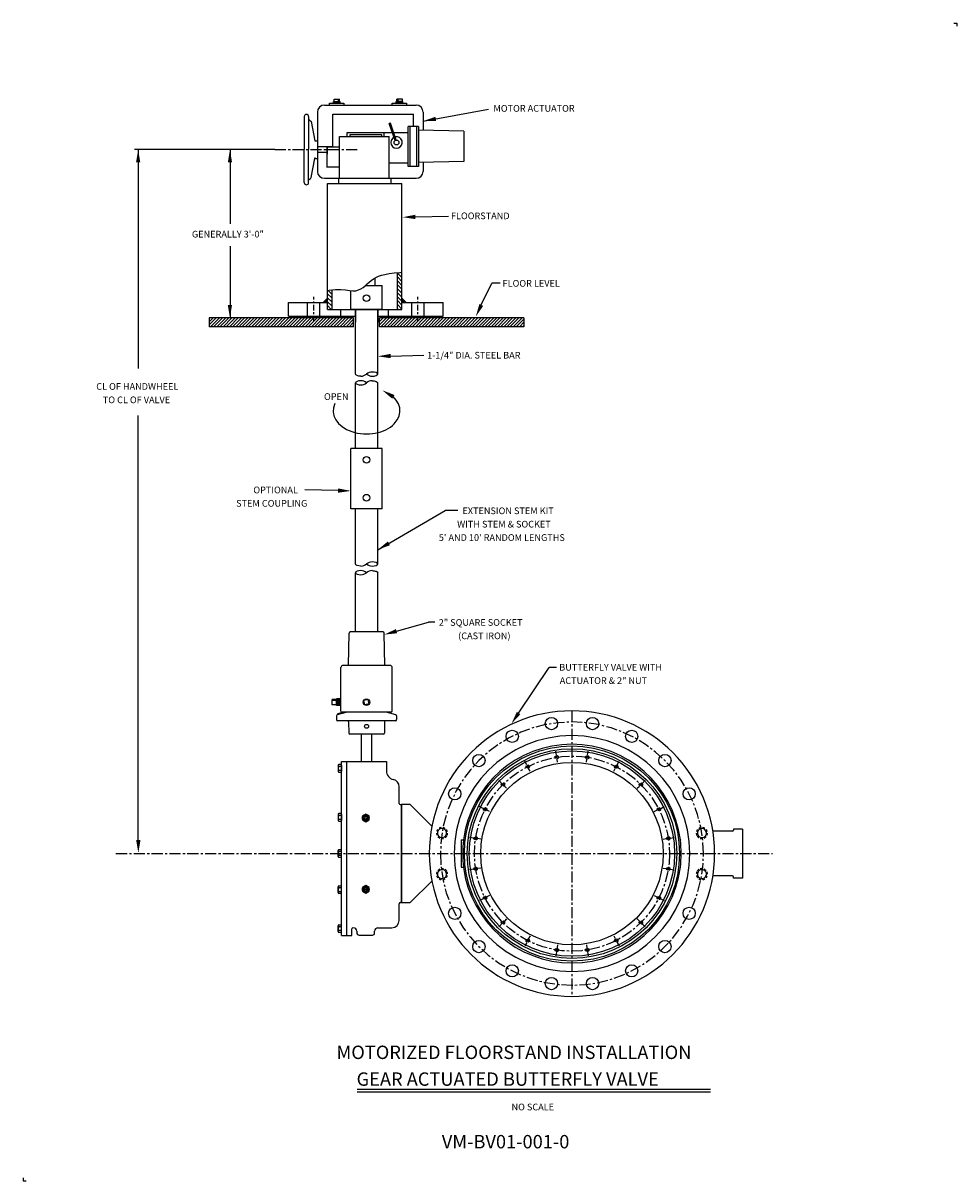
# Model space of a CAD drawing. Extents: x -4.2 to 48.1, y -1.8 to 63.1.
import ezdxf

# ---------------------------------------------------------------- set-up
doc = ezdxf.new("R2010")
doc.units = 0
doc.header["$LTSCALE"] = 0.5
doc.header["$MEASUREMENT"] = 0
doc.linetypes.add('CENTER', pattern=[2, 1.25, -0.25, 0.25, -0.25])
doc.linetypes.add('HIDDEN', pattern=[0.375, 0.25, -0.125])
doc.layers.get('0').update_dxf_attribs({"linetype": 'CONTINUOUS'})
for name, color, linetype in [('CENTERLINES', 2, 'CENTER'), ('DIMLINES', 4, 'CONTINUOUS'), ('DIMTEXT', 6, 'CONTINUOUS'), ('HATCHLINES', 2, 'CONTINUOUS'), ('HIDDENLINES', 3, 'HIDDEN')]:
    doc.layers.add(name, color=color, linetype=linetype)
doc.styles.add('ROMANS', font='romans', dxfattribs={"height": 0.1875})

msp = doc.modelspace()

# ---------------------------------------------------------------- hatches: boundary and pattern name
at = {"layer": 'HATCHLINES'}
h = msp.add_hatch(dxfattribs=at)
h.set_pattern_fill('ANSI31', color=256, scale=1.25, angle=90, style=0)
h.paths.add_polyline_path([(13.115, 48.13), (12.955, 48.111), (12.865, 48.088), (12.865, 47.032), (13.115, 47.032)])
h.paths.add_polyline_path([(17.032, 49.109), (16.918, 49.101), (16.782, 49.088), (16.782, 47.032), (17.032, 47.032)])
for points in [[(12.865, 47.407), (12.865, 47.657), (12.615, 47.407)], [(17.282, 47.407), (17.032, 47.657), (17.032, 47.407)]]:
    msp.add_hatch(color=256, dxfattribs=at).paths.add_polyline_path(points)
h = msp.add_hatch(dxfattribs=at)
h.set_pattern_fill('ANSI31', color=256, style=0)
h.set_pattern_definition([(45, (-67.40741, -92.17392), (-0.08838835, 0.08838835), [])])
h.paths.add_polyline_path([(14.328, 46.057), (14.328, 46.557), (6.227, 46.557), (6.227, 46.057)])
h.paths.add_polyline_path([(23.878, 46.057), (23.878, 46.557), (15.778, 46.557), (15.778, 46.057)])

# ---------------------------------------------------------------- linework, layer by layer
for p, q in [((47.982, 63.072), (48.147, 63.072)), ((48.147, 63.072), (48.147, 62.907)), ((12.69, 58.48), (17.83, 58.48)), ((12.981, 58.48), (12.981, 58.586)), ((12.981, 58.586), (13.786, 58.586)), ((13.195, 58.682), (13.571, 58.682)), ((13.195, 58.587), (13.195, 58.682)), ((13.195, 58.618), (13.571, 58.618)), ((13.227, 58.65), (13.539, 58.65)), ((13.227, 58.586), (13.539, 58.586)), ((13.23, 58.808), (13.536, 58.808)), ((13.23, 58.682), (13.23, 58.808)), ((13.472, 58.682), (13.472, 58.808)), ((13.536, 58.682), (13.536, 58.808)), ((13.571, 58.587), (13.571, 58.682)), ((13.786, 58.586), (13.786, 58.48)), ((16.492, 58.586), (17.297, 58.586)), ((16.492, 58.48), (16.492, 58.586)), ((16.717, 58.587), (16.717, 58.682)), ((17.093, 58.682), (16.717, 58.682)), ((17.093, 58.618), (16.717, 58.618)), ((17.061, 58.65), (16.749, 58.65)), ((16.752, 58.682), (16.752, 58.808)), ((17.058, 58.808), (16.752, 58.808)), ((16.816, 58.682), (16.816, 58.808)), ((17.058, 58.682), (17.058, 58.808)), ((17.093, 58.587), (17.093, 58.682)), ((17.297, 58.586), (17.297, 58.48)), ((11.56, 57.831), (11.56, 55.984)), ((11.806, 57.831), (11.806, 55.984)), ((12.299, 58.089), (12.299, 54.767)), ((13.155, 57.979), (17.678, 57.979)), ((13.155, 56.114), (13.155, 57.979)), ((17.678, 57.271), (17.678, 57.979)), ((18.222, 58.089), (18.222, 57.076)), ((11.806, 57.71), (11.817, 57.687)), ((11.855, 57.64), (11.906, 57.602)), ((11.944, 57.555), (12.156, 56.476)), ((16.386, 57.461), (16.327, 57.44)), ((16.66, 56.498), (16.327, 57.44)), ((16.719, 56.519), (16.386, 57.461)), ((17.964, 57.271), (17.385, 57.271)), ((17.385, 55.037), (17.385, 57.271)), ((17.498, 55.037), (17.498, 57.271)), ((17.852, 57.271), (17.852, 55.037)), ((17.964, 57.271), (17.964, 55.037)), ((12.156, 56.476), (12.299, 56.476)), ((13.537, 56.725), (16.328, 56.725)), ((13.537, 54.375), (13.537, 56.725)), ((13.959, 56.945), (16.502, 56.945)), ((13.959, 56.725), (13.959, 56.945)), ((14.129, 56.725), (14.129, 56.837)), ((14.129, 56.837), (15.898, 56.837)), ((15.898, 56.837), (15.898, 56.725)), ((16.041, 56.725), (16.041, 56.945)), ((16.328, 54.375), (16.328, 56.725)), ((16.568, 56.945), (17.385, 56.945)), ((20.51, 57.016), (17.964, 57.083)), ((20.51, 57.016), (20.51, 55.324)), ((11.56, 54.137), (11.56, 55.984)), ((11.806, 54.137), (11.806, 55.984)), ((12.299, 56.15), (13.155, 56.15)), ((12.299, 55.838), (12.838, 55.838)), ((12.838, 56.116), (12.838, 55.722)), ((12.838, 54.993), (12.838, 56.114)), ((13.537, 56.114), (12.838, 56.114)), ((11.944, 54.413), (12.156, 55.491)), ((12.156, 55.491), (12.299, 55.491)), ((12.838, 54.991), (12.838, 55.722)), ((17.385, 55.221), (16.328, 55.221)), ((20.51, 55.324), (17.964, 55.257)), ((18.222, 55.264), (18.222, 54.767)), ((13.537, 54.993), (12.838, 54.993)), ((17.964, 55.037), (17.385, 55.037)), ((11.806, 54.257), (11.817, 54.281)), ((11.855, 54.328), (11.906, 54.366)), ((12.69, 54.375), (17.83, 54.375)), ((12.865, 54.093), (17.032, 54.093)), ((12.865, 47.032), (12.865, 54.093)), ((13.472, 54.375), (13.472, 54.093)), ((13.472, 54.093), (16.425, 54.093)), ((16.425, 54.093), (16.425, 54.375)), ((17.032, 47.032), (17.032, 54.093)), ((15.541, 48.366), (15.541, 48.805)), ((16.782, 47.032), (16.782, 49.088)), ((13.115, 47.032), (13.115, 48.13)), ((14.178, 47.032), (14.178, 48.077)), ((14.99, 48.366), (15.928, 48.366)), ((15.928, 47.032), (15.928, 48.366)), ((10.672, 46.657), (10.672, 47.407)), ((10.672, 47.407), (12.865, 47.407)), ((11.743, 46.657), (11.743, 47.407)), ((12.43, 46.657), (12.43, 47.407)), ((12.865, 47.657), (12.615, 47.407)), ((17.032, 47.657), (17.282, 47.407)), ((17.032, 47.407), (19.345, 47.407)), ((17.587, 46.657), (17.587, 47.407)), ((18.274, 46.657), (18.274, 47.407)), ((19.345, 46.657), (19.345, 47.407)), ((12.865, 47.032), (17.032, 47.032)), ((13.615, 46.657), (13.615, 47.032)), ((15.928, 47.032), (14.178, 47.032)), ((14.428, 47.032), (14.428, 46.307)), ((14.428, 43.404), (14.428, 47.032)), ((15.678, 47.032), (15.678, 46.307)), ((15.678, 43.404), (15.678, 47.032)), ((16.282, 46.657), (16.282, 47.032)), ((14.328, 46.557), (6.227, 46.557)), ((6.227, 46.557), (6.227, 46.057)), ((10.672, 46.657), (14.428, 46.657)), ((14.328, 46.057), (14.328, 46.557)), ((15.678, 46.657), (19.345, 46.657)), ((23.878, 46.557), (15.778, 46.557)), ((15.778, 46.057), (15.778, 46.557)), ((23.878, 46.557), (23.878, 46.057)), ((14.328, 46.057), (6.227, 46.057)), ((23.878, 46.057), (15.778, 46.057)), ((14.428, 39.225), (14.428, 42.915)), ((15.678, 39.225), (15.678, 42.915)), ((14.178, 35.85), (14.178, 39.225)), ((15.928, 39.225), (14.178, 39.225)), ((15.928, 35.85), (15.928, 39.225)), ((15.928, 35.85), (14.178, 35.85)), ((14.428, 32.761), (14.428, 35.85)), ((15.678, 32.761), (15.678, 35.85)), ((14.428, 28.953), (14.428, 32.272)), ((15.678, 28.953), (15.678, 32.272)), ((14.038, 27.078), (14.069, 28.892)), ((15.974, 28.953), (14.131, 28.953)), ((16.068, 27.078), (16.036, 28.892)), ((13.615, 24.515), (13.615, 26.953)), ((16.366, 27.078), (13.74, 27.078)), ((16.491, 24.515), (16.491, 26.953)), ((13.365, 25.168), (13.115, 25.168)), ((13.115, 24.862), (13.115, 25.168)), ((13.365, 25.103), (13.115, 25.103)), ((13.365, 24.862), (13.115, 24.862)), ((13.615, 25.203), (13.365, 25.203)), ((13.365, 24.827), (13.365, 25.203)), ((13.615, 24.827), (13.365, 24.827)), ((15.141, 25.168), (14.899, 25.103)), ((14.964, 24.862), (14.899, 25.103)), ((15.206, 24.927), (14.964, 24.862)), ((15.206, 24.927), (15.141, 25.168)), ((13.365, 24.245), (13.365, 24.039)), ((13.962, 24.453), (13.411, 24.305)), ((13.79, 24.456), (13.428, 24.358)), ((13.428, 24.358), (13.44, 24.313)), ((16.429, 24.453), (13.677, 24.453)), ((13.79, 24.456), (13.803, 24.41)), ((16.694, 24.305), (16.143, 24.453)), ((16.74, 24.245), (16.74, 24.039)), ((16.678, 23.977), (13.427, 23.977)), ((14.039, 23.916), (14.05, 23.288)), ((16.067, 23.916), (16.056, 23.288)), ((15.994, 23.227), (14.112, 23.227)), ((14.76, 21.688), (14.76, 23.227)), ((15.345, 21.688), (15.345, 23.227)), ((13.65, 21.688), (16.162, 21.688)), ((13.65, 11.938), (13.65, 21.688)), ((13.943, 21.125), (13.943, 21.688)), ((16.162, 21.688), (16.162, 21.168)), ((13.943, 11.938), (13.943, 21.125)), ((16.881, 19.344), (16.881, 20.282)), ((16.943, 19.282), (17.006, 19.282)), ((17.506, 19.282), (17.006, 19.282)), ((17.006, 19.282), (17.006, 16.532)), ((17.006, 16.532), (17.006, 19.282)), ((17.506, 19.282), (18.717, 18.07)), ((35.568, 17.782), (34.47, 17.782)), ((36.131, 17.907), (35.631, 17.907)), ((35.631, 17.907), (35.631, 17.844)), ((36.131, 17.907), (36.131, 15.157)), ((20.365, 17.299), (20.365, 15.764)), ((20.492, 17.291), (20.365, 17.291)), ((20.492, 17.299), (20.492, 17.291)), ((32.645, 17.299), (32.645, 17.291)), ((17.006, 16.532), (17.006, 13.782)), ((17.006, 13.782), (17.006, 16.532)), ((20.365, 15.772), (20.492, 15.772)), ((20.492, 15.764), (20.492, 15.772)), ((32.645, 15.764), (32.645, 15.772)), ((17.506, 13.782), (18.717, 14.994)), ((35.568, 15.282), (34.47, 15.282)), ((35.631, 15.157), (35.631, 15.219)), ((36.131, 15.157), (35.631, 15.157)), ((16.881, 12.782), (16.881, 13.719)), ((16.943, 13.782), (17.006, 13.782)), ((17.006, 13.782), (17.506, 13.782)), ((15.693, 12.375), (16.474, 12.375)), ((13.65, 11.938), (14.224, 11.938)), ((14.224, 11.938), (14.224, 12.313)), ((14.506, 12.188), (14.506, 12.094)), ((14.631, 11.969), (15.381, 11.969)), ((15.506, 12.094), (15.506, 12.188)), ((-4.201, -1.644), (-4.201, -1.808)), ((-4.201, -1.808), (-4.037, -1.808))]:
    msp.add_line(p, q)
at = {"color": 4}
for p, q in [((13.397, 24.859), (13.397, 25.171)), ((13.429, 24.827), (13.429, 25.203)), ((13.461, 24.859), (13.461, 25.171)), ((13.493, 24.827), (13.493, 25.203)), ((13.525, 24.859), (13.525, 25.171)), ((13.557, 24.827), (13.557, 25.203)), ((13.589, 24.859), (13.589, 25.171))]:
    msp.add_line(p, q, dxfattribs=at)
at = {"color": 3, "linetype": 'Continuous'}
for p, q in [((13.461, 21.467), (13.461, 21.141)), ((13.622, 21.522), (13.489, 21.522)), ((13.622, 21.413), (13.489, 21.413)), ((13.65, 21.467), (13.65, 21.141)), ((13.622, 21.195), (13.489, 21.195)), ((13.489, 21.087), (13.622, 21.087)), ((13.461, 18.721), (13.461, 18.395)), ((13.622, 18.775), (13.489, 18.775)), ((13.622, 18.666), (13.489, 18.666)), ((13.622, 18.449), (13.489, 18.449)), ((13.489, 18.34), (13.622, 18.34)), ((13.65, 18.721), (13.65, 18.395)), ((13.461, 16.373), (13.461, 16.7)), ((13.489, 16.754), (13.622, 16.754)), ((13.622, 16.645), (13.489, 16.645)), ((13.622, 16.428), (13.489, 16.428)), ((13.622, 16.319), (13.489, 16.319)), ((13.65, 16.373), (13.65, 16.7)), ((13.461, 14.343), (13.461, 14.669)), ((13.489, 14.723), (13.622, 14.723)), ((13.622, 14.615), (13.489, 14.615)), ((13.622, 14.397), (13.489, 14.397)), ((13.622, 14.288), (13.489, 14.288)), ((13.65, 14.343), (13.65, 14.669)), ((13.461, 12.159), (13.461, 12.485)), ((13.489, 12.539), (13.622, 12.539)), ((13.622, 12.431), (13.489, 12.431)), ((13.65, 12.159), (13.65, 12.485)), ((13.622, 12.213), (13.489, 12.213)), ((13.622, 12.104), (13.489, 12.104))]:
    msp.add_line(p, q, dxfattribs=at)
msp.add_lwpolyline([(12.865, 48.088), (12.955, 48.111), (13.315, 48.154), (13.619, 48.15), (13.877, 48.121), (14.096, 48.085), (14.286, 48.065), (14.454, 48.076), (14.604, 48.117), (14.74, 48.181), (14.865, 48.264), (14.982, 48.359), (15.095, 48.46), (15.206, 48.562), (15.319, 48.658), (15.438, 48.745), (15.569, 48.82), (15.716, 48.887), (15.887, 48.944), (16.086, 48.994), (16.321, 49.036), (16.596, 49.071), (16.918, 49.101), (17.032, 49.109)])
at = {"color": 4}
for points in [[(14.818, 18.423), (15.006, 18.315), (15.193, 18.423), (15.193, 18.64), (15.006, 18.748), (14.818, 18.64)], [(14.818, 14.423), (15.006, 14.315), (15.193, 14.423), (15.193, 14.64), (15.006, 14.748), (14.818, 14.64)]]:
    msp.add_lwpolyline(points, close=True, dxfattribs=at)
for centre, radius in [((16.733, 56.385), 0.135), ((15.053, 47.657), 0.188), ((15.053, 38.6), 0.188), ((15.053, 36.475), 0.188), ((15.053, 25.015), 0.188), ((25.415, 23.816), 0.344), ((27.722, 23.816), 0.344), ((15.053, 23.665), 0.11), ((23.22, 23.103), 0.344), ((29.916, 23.103), 0.344), ((26.568, 16.532), 6.031), ((26.568, 16.532), 5.875), ((26.568, 16.532), 5.755), ((21.353, 21.747), 0.344), ((31.783, 21.747), 0.344), ((26.568, 16.532), 5.113), ((24.085, 21.404), 0.0781), ((25.713, 21.933), 0.0781), ((27.424, 21.933), 0.0781), ((29.051, 21.404), 0.0781), ((19.997, 19.88), 0.344), ((22.701, 20.399), 0.0781), ((30.435, 20.399), 0.0781), ((33.139, 19.88), 0.344), ((21.696, 19.014), 0.0781), ((31.441, 19.014), 0.0781), ((15.006, 18.532), 0.109), ((21.167, 17.387), 0.0781), ((31.97, 17.387), 0.0781), ((21.167, 15.676), 0.0781), ((31.97, 15.676), 0.0781), ((15.006, 14.532), 0.109), ((15.006, 14.532), 0.109), ((21.696, 14.049), 0.0781), ((31.441, 14.049), 0.0781), ((19.997, 13.184), 0.344), ((33.139, 13.184), 0.344), ((22.701, 12.665), 0.0781), ((30.435, 12.665), 0.0781), ((24.085, 11.659), 0.0781), ((29.051, 11.659), 0.0781), ((21.353, 11.317), 0.344), ((25.713, 11.13), 0.0781), ((27.424, 11.13), 0.0781), ((31.783, 11.317), 0.344), ((23.22, 9.961), 0.344), ((29.916, 9.961), 0.344), ((25.415, 9.248), 0.344), ((27.722, 9.248), 0.344)]:
    msp.add_circle(centre, radius)
for centre, radius in [((15.006, 18.532), 0.187), ((15.006, 18.532), 0.125), ((15.006, 18.532), 0.1), ((15.006, 14.532), 0.187), ((15.006, 14.532), 0.125), ((15.006, 14.532), 0.1)]:
    msp.add_circle(centre, radius, dxfattribs=at)
for centre, radius, start, end in [((12.69, 58.089), 0.392, 90, 180), ((17.83, 58.089), 0.392, 0, 90), ((11.683, 57.831), 0.123, 0, 180), ((11.929, 57.739), 0.123, 204.66281, 233.20803), ((11.833, 57.503), 0.123, 24.66281, 53.20803), ((16.733, 56.385), 0.32, 115.06994, 103.84486), ((12.056, 55.537), 0.11, 335.33719, 358.88543), ((12.69, 54.767), 0.392, 180, 270), ((17.83, 54.767), 0.392, 270, 0), ((11.683, 54.137), 0.123, 180, 0), ((11.929, 54.229), 0.123, 126.79197, 155.33719), ((11.833, 54.465), 0.123, 306.79197, 335.33719), ((15.365, 43.042), 0.478, 90, 130.81977), ((14.74, 43.765), 0.478, 270, 310.81977), ((14.74, 42.553), 0.478, 49.18023, 90), ((14.74, 43.277), 0.478, 270, 310.81977), ((15.365, 43.765), 0.478, 229.18023, 270), ((15.365, 42.553), 0.478, 90, 130.81977), ((14.74, 33.123), 0.478, 270, 310.81977), ((15.365, 32.4), 0.478, 90, 130.81977), ((15.365, 33.123), 0.478, 229.18023, 270), ((14.74, 31.911), 0.478, 49.18023, 90), ((14.74, 32.634), 0.478, 270, 310.81977), ((15.365, 31.911), 0.478, 90, 130.81977), ((14.131, 28.891), 0.062, 90, 179), ((15.974, 28.891), 0.062, 1, 90), ((13.74, 26.953), 0.125, 90, 180), ((16.366, 26.953), 0.125, 360, 90), ((13.427, 24.245), 0.062, 105, 180), ((13.427, 24.039), 0.062, 180, 270), ((13.677, 24.515), 0.062, 180, 270), ((16.429, 24.515), 0.062, 270, 360), ((16.678, 24.039), 0.062, 270, 0), ((16.678, 24.245), 0.062, 0, 75), ((26.568, 16.532), 8, 0, 180), ((13.977, 23.915), 0.062, 1, 90), ((16.129, 23.915), 0.062, 90, 179), ((14.112, 23.289), 0.062, 181, 270), ((15.994, 23.289), 0.062, 270, 359), ((26.568, 16.532), 6.609, 0, 180), ((26.568, 16.532), 6.125, 7.20079, 172.79921), ((16.662, 21.168), 0.5, 180, 258.05946), ((16.474, 20.282), 0.406, 0, 78.05946), ((16.943, 19.344), 0.0625, 180, 270), ((19.284, 17.685), 0.255, 327.57434, 324.89103), ((33.852, 17.685), 0.255, 215.10897, 212.42566), ((35.568, 17.844), 0.0625, 270, 0), ((26.568, 16.532), 6.125, 172.87463, 180), ((26.568, 16.532), 6.125, 0, 7.12537), ((26.568, 16.532), 8, 180, 0), ((26.568, 16.532), 6.609, 180, 0), ((26.568, 16.532), 6.125, 180, 187.12537), ((26.568, 16.532), 6.125, 352.87463, 0), ((19.284, 15.378), 0.255, 35.10897, 32.42566), ((26.568, 16.532), 6.125, 187.20079, 352.79921), ((33.852, 15.378), 0.255, 147.57434, 144.89103), ((35.568, 15.219), 0.0625, 0, 90), ((16.943, 13.719), 0.0625, 90, 180), ((14.287, 12.313), 0.0625, 90, 180), ((14.318, 12.188), 0.188, 0, 90), ((15.693, 12.188), 0.188, 90, 180), ((16.474, 12.782), 0.406, 270, 0), ((14.631, 12.094), 0.125, 180, 270), ((15.381, 12.094), 0.125, 270, 0)]:
    msp.add_arc(centre, radius, start, end)
at = {"color": 3, "linetype": 'Continuous'}
for centre, radius, start, end in [((13.528, 21.467), 0.0666, 125.2299, 234.7701), ((13.685, 21.304), 0.224, 150.95787, 209.04213), ((13.584, 21.467), 0.0666, 305.2299, 54.7701), ((13.426, 21.304), 0.224, 330.95787, 29.04213), ((13.528, 21.141), 0.0666, 125.2299, 234.7701), ((13.584, 21.141), 0.0666, 305.2299, 54.7701), ((13.528, 18.721), 0.0666, 125.2299, 234.7701), ((13.685, 18.558), 0.224, 150.95787, 209.04213), ((13.528, 18.395), 0.0666, 125.2299, 234.7701), ((13.584, 18.721), 0.0666, 305.2299, 54.7701), ((13.426, 18.558), 0.224, 330.95787, 29.04213), ((13.584, 18.395), 0.0666, 305.2299, 54.7701), ((13.528, 16.7), 0.0666, 125.2299, 234.7701), ((13.685, 16.536), 0.224, 150.95787, 209.04213), ((13.528, 16.373), 0.0666, 125.2299, 234.7701), ((13.584, 16.7), 0.0666, 305.2299, 54.7701), ((13.426, 16.536), 0.224, 330.95787, 29.04213), ((13.584, 16.373), 0.0666, 305.2299, 54.7701), ((13.528, 14.669), 0.0666, 125.2299, 234.7701), ((13.685, 14.506), 0.224, 150.95787, 209.04213), ((13.528, 14.343), 0.0666, 125.2299, 234.7701), ((13.584, 14.669), 0.0666, 305.2299, 54.7701), ((13.426, 14.506), 0.224, 330.95787, 29.04213), ((13.584, 14.343), 0.0666, 305.2299, 54.7701), ((13.528, 12.485), 0.0666, 125.2299, 234.7701), ((13.685, 12.322), 0.224, 150.95787, 209.04213), ((13.584, 12.485), 0.0666, 305.2299, 54.7701), ((13.426, 12.322), 0.224, 330.95787, 29.04213), ((13.528, 12.159), 0.0666, 125.2299, 234.7701), ((13.584, 12.159), 0.0666, 305.2299, 54.7701)]:
    msp.add_arc(centre, radius, start, end, dxfattribs=at)
for centre, major_axis in [((15.365, 43.404), (0.312, 0)), ((14.74, 42.915), (-0.312, 0)), ((15.365, 32.761), (0.312, 0)), ((14.74, 32.272), (-0.312, 0))]:
    msp.add_ellipse(centre, major_axis=major_axis, ratio=0.372093, start_param=-1.570796, end_param=1.570796)
at = {"extrusion": (0, 0, -1)}
for centre, major_axis, start_param, end_param in [((14.74, 43.404), (0.312, 0), 1.570796, 3.141593), ((15.365, 42.915), (-0.312, 0), 1.570796, 3.141593), ((14.74, 32.761), (-0.312, 0), -1.570796, 0), ((15.365, 32.272), (-0.312, 0), 1.570796, 3.141593)]:
    msp.add_ellipse(centre, major_axis=major_axis, ratio=0.372093, start_param=start_param, end_param=end_param, dxfattribs=at)
at = {"layer": 'CENTERLINES'}
for p, q in [((9.907, 55.984), (14.562, 55.984)), ((26.568, 24.532), (26.568, 8.532)), ((25.695, 22.045), (25.659, 22.27)), ((27.441, 22.045), (27.477, 22.27)), ((24.034, 21.505), (23.931, 21.708)), ((24.102, 21.371), (24.068, 21.439)), ((25.719, 21.896), (25.707, 21.971)), ((25.758, 21.647), (25.731, 21.816)), ((27.378, 21.647), (27.405, 21.816)), ((27.418, 21.896), (27.43, 21.971)), ((29.034, 21.371), (29.068, 21.439)), ((29.102, 21.505), (29.206, 21.708)), ((24.217, 21.146), (24.139, 21.298)), ((28.919, 21.146), (28.997, 21.298)), ((22.621, 20.479), (22.46, 20.64)), ((22.728, 20.372), (22.674, 20.426)), ((22.906, 20.194), (22.785, 20.315)), ((30.23, 20.194), (30.351, 20.315)), ((30.409, 20.372), (30.462, 20.426)), ((30.515, 20.479), (30.676, 20.64)), ((21.594, 19.066), (21.392, 19.169)), ((21.729, 18.997), (21.661, 19.032)), ((21.954, 18.883), (21.802, 18.96)), ((31.183, 18.883), (31.335, 18.96)), ((31.407, 18.997), (31.475, 19.032)), ((31.542, 19.066), (31.745, 19.169)), ((14.808, 18.532), (15.203, 18.532)), ((21.055, 17.405), (20.83, 17.441)), ((21.204, 17.381), (21.129, 17.393)), ((21.453, 17.342), (21.284, 17.369)), ((31.683, 17.342), (31.852, 17.369)), ((31.933, 17.381), (32.008, 17.393)), ((32.082, 17.405), (32.306, 17.441)), ((1.003, 16.532), (37.807, 16.532)), ((21.055, 15.658), (20.83, 15.623)), ((21.204, 15.682), (21.129, 15.67)), ((21.453, 15.722), (21.284, 15.695)), ((31.683, 15.722), (31.852, 15.695)), ((31.933, 15.682), (32.008, 15.67)), ((32.082, 15.658), (32.306, 15.623)), ((14.808, 14.532), (15.203, 14.532)), ((14.808, 14.532), (15.203, 14.532)), ((21.594, 13.997), (21.392, 13.894)), ((21.729, 14.066), (21.661, 14.031)), ((21.954, 14.181), (21.802, 14.103)), ((31.183, 14.181), (31.335, 14.103)), ((31.407, 14.066), (31.475, 14.031)), ((31.542, 13.997), (31.745, 13.894)), ((22.621, 12.585), (22.46, 12.424)), ((22.728, 12.691), (22.674, 12.638)), ((22.906, 12.87), (22.785, 12.749)), ((30.23, 12.87), (30.351, 12.749)), ((30.409, 12.691), (30.462, 12.638)), ((30.515, 12.585), (30.676, 12.424)), ((24.102, 11.692), (24.068, 11.625)), ((24.217, 11.917), (24.139, 11.765)), ((28.919, 11.917), (28.997, 11.765)), ((29.034, 11.692), (29.068, 11.625)), ((24.034, 11.558), (23.931, 11.355)), ((25.719, 11.167), (25.707, 11.092)), ((25.758, 11.417), (25.731, 11.248)), ((27.378, 11.417), (27.405, 11.248)), ((27.418, 11.167), (27.43, 11.092)), ((29.102, 11.558), (29.206, 11.355)), ((25.695, 11.018), (25.659, 10.793)), ((27.441, 11.018), (27.477, 10.793))]:
    msp.add_line(p, q, dxfattribs=at)
at = {"layer": 'CENTERLINES', "ltscale": 0.5}
for p, q in [((12.087, 46.356), (12.087, 47.738)), ((17.93, 46.356), (17.93, 47.738))]:
    msp.add_line(p, q, dxfattribs=at)
at = {"layer": 'CENTERLINES'}
msp.add_circle((26.568, 16.532), 5.469, dxfattribs=at)
for start, end in [(0, 180), (180, 0)]:
    msp.add_arc((26.568, 16.532), 7.375, start, end, dxfattribs=at)
at = {"layer": 'DIMLINES', "linetype": 'Continuous'}
for p, q in [((18.222, 57.582), (21.897, 58.252)), ((9.907, 55.984), (2.043, 55.984)), ((2.256, 55.984), (2.256, 43.723)), ((7.399, 55.984), (7.399, 51.818)), ((17.79, 52.212), (19.654, 52.256)), ((7.399, 50.57), (7.399, 46.557)), ((21.486, 47.278), (22.067, 48.497)), ((16.397, 44.416), (18.261, 44.459)), ((2.256, 17.29), (2.256, 41.085)), ((13.458, 36.876), (11.594, 36.92)), ((15.678, 33.561), (19.467, 35.76)), ((16.731, 28.996), (18.523, 29.494)), ((23.577, 24.41), (25.283, 26.964))]:
    msp.add_line(p, q, dxfattribs=at)
at = {"layer": 'DIMLINES'}
for p, q in [((22.541, 48.497), (22.067, 48.497)), ((20.171, 35.76), (19.467, 35.76)), ((18.879, 29.494), (18.523, 29.494)), ((25.707, 26.964), (25.283, 26.964))]:
    msp.add_line(p, q, dxfattribs=at)
msp.add_ellipse((15.053, 41.35), major_axis=(-1.875, 0), ratio=0.693809, start_param=-0.314054, end_param=3.979406, dxfattribs=at)
at = {"layer": 'DIMLINES', "linetype": 'Continuous'}
for points in [[(18.911, 57.823), (18.952, 57.587), (18.222, 57.582)], [(2.128, 55.264), (2.368, 55.264), (2.248, 55.984)], [(7.272, 55.264), (7.512, 55.264), (7.392, 55.984)], [(17.787, 52.332), (17.793, 52.092), (17.07, 52.196)], [(7.272, 47.277), (7.512, 47.277), (7.392, 46.557)], [(21.378, 47.329), (21.594, 47.226), (21.176, 46.628)], [(16.395, 44.536), (16.4, 44.296), (15.678, 44.399)], [(16.616, 42.231), (16.493, 42.025), (15.936, 42.497)], [(13.461, 36.996), (13.455, 36.756), (14.178, 36.859)], [(16.244, 34.022), (16.362, 33.814), (15.678, 33.561)], [(16.699, 29.112), (16.763, 28.88), (16.037, 28.803)], [(23.477, 24.476), (23.676, 24.343), (23.177, 23.811)], [(2.136, 17.29), (2.376, 17.29), (2.256, 16.57)]]:
    msp.add_solid(points, dxfattribs=at)
at = {"layer": 'DIMTEXT'}
for p, q in [((14.524, 3.327), (34.336, 3.327)), ((14.524, 3.171), (34.336, 3.171))]:
    msp.add_line(p, q, dxfattribs=at)
at = {"layer": 'HATCHLINES'}
msp.add_line((9.907, 55.984), (9.907, 55.984), dxfattribs=at)
at = {"layer": 'HIDDENLINES'}
for centre, radius in [((24.085, 21.404), 0.0938), ((25.713, 21.933), 0.0938), ((27.424, 21.933), 0.0938), ((29.051, 21.404), 0.0938), ((22.701, 20.399), 0.0938), ((30.435, 20.399), 0.0938), ((21.696, 19.014), 0.0938), ((31.441, 19.014), 0.0938), ((15.006, 18.532), 0.135), ((21.167, 17.387), 0.0938), ((31.97, 17.387), 0.0938), ((21.167, 15.676), 0.0938), ((31.97, 15.676), 0.0938), ((15.006, 14.532), 0.135), ((15.006, 14.532), 0.135), ((21.696, 14.049), 0.0938), ((31.441, 14.049), 0.0938), ((22.701, 12.665), 0.0938), ((30.435, 12.665), 0.0938), ((24.085, 11.659), 0.0938), ((29.051, 11.659), 0.0938), ((25.713, 11.13), 0.0938), ((27.424, 11.13), 0.0938)]:
    msp.add_circle(centre, radius, dxfattribs=at)
for centre, start, end in [((19.284, 17.685), 334.06917, 327.85947), ((33.852, 17.685), 212.14053, 205.93083), ((19.284, 15.378), 32.14053, 25.93083), ((33.852, 15.378), 154.06917, 147.85947)]:
    msp.add_arc(centre, 0.312, start, end, dxfattribs=at)

# ---------------------------------------------------------------- texts
at = {"layer": 'DIMTEXT', "style": 'ROMANS'}
for s, height, p in [('MOTOR ACTUATOR', 0.375, (22.165, 58.107)), ('FLOORSTAND', 0.375, (19.784, 52.085)), ('GENERALLY 3\'-0"', 0.375, (5.261, 51.059)), ('FLOOR LEVEL', 0.375, (22.678, 48.302)), ('1-1/4" DIA. STEEL BAR', 0.375, (18.447, 44.275)), ('CL OF HANDWHEEL', 0.375, (-0.102, 42.523)), ('OPEN', 0.375, (12.666, 41.957)), ('TO CL OF VALVE', 0.375, (0.265, 41.773)), ('OPTIONAL', 0.375, (8.704, 36.723)), ('STEM COUPLING', 0.375, (7.74, 35.973)), ('EXTENSION STEM KIT', 0.375, (20.427, 35.555)), ('WITH STEM & SOCKET', 0.375, (20.132, 34.806)), ("5' AND 10' RANDOM LENGTHS", 0.375, (19.103, 34.056)), ('2" SQUARE SOCKET', 0.375, (19.101, 29.297)), ('(CAST IRON)', 0.375, (20.189, 28.547)), ('BUTTERFLY VALVE WITH', 0.375, (25.855, 26.788)), ('ACTUATOR & 2" NUT', 0.375, (25.883, 26.038)), ('MOTORIZED FLOORSTAND INSTALLATION', 0.75, (13.366, 5.019)), ('GEAR ACTUATED BUTTERFLY VALVE', 0.75, (14.494, 3.519)), (' NO SCALE', 0.375, (23.064, 2.144)), ('VM-BV01-001-0', 0.75, (19.271, 0.012))]:
    msp.add_text(s, height=height, dxfattribs=at).set_placement(p)

doc.saveas('drawing.dxf')
